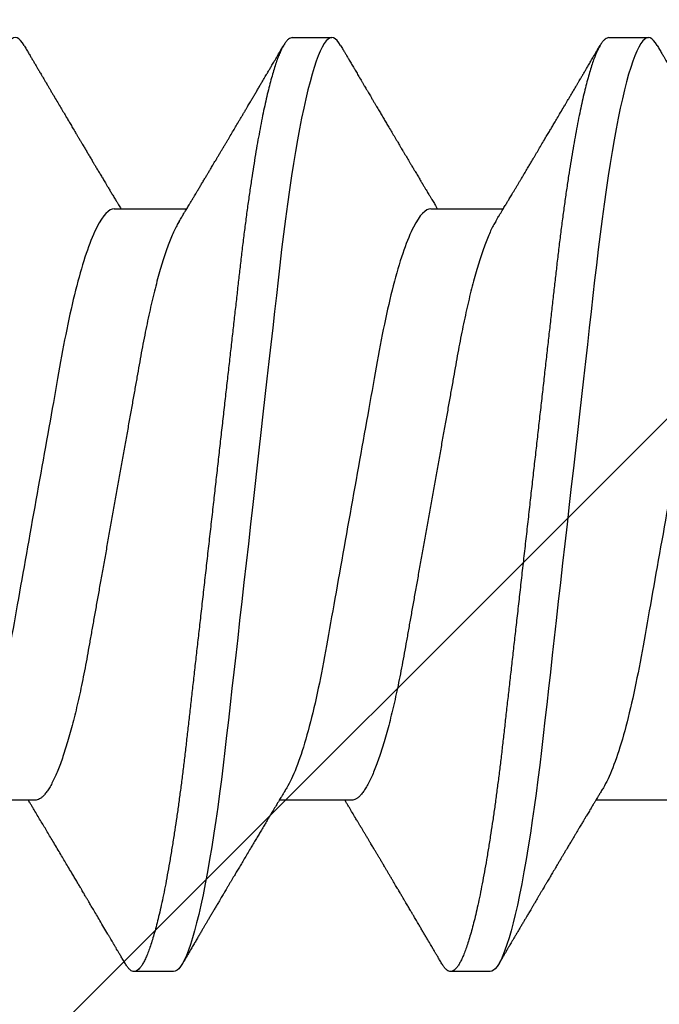
# Model space of a CAD drawing. Extents: x 2 to 27.5, y 2 to 35.
# Drawn here: x 12.5 to 12.7, y 11.2 to 11.5 of the extents above; entities that cross this region are included whole.
import ezdxf

# ---------------------------------------------------------------- set-up
doc = ezdxf.new("R2010")
doc.units = 0
doc.header["$MEASUREMENT"] = 0
doc.linetypes.add('SLD-SOLID', pattern=[0])
for name, color, linetype in [('A-BRICK', 7, 'CONTINUOUS'), ('A-NOTES', 40, 'CONTINUOUS'), ('A-SCREW', 251, 'CONTINUOUS')]:
    doc.layers.add(name, color=color, linetype=linetype)
doc.styles.get("Standard").update_dxf_attribs({"font": 'arial.ttf'})
doc.dimstyles.get("Standard").update_dxf_attribs({"dimtxt": 0.25, "dimasz": 0.1875, "dimexe": 0.1, "dimexo": 0.0625, "dimgap": 0.02, "dimtad": 0, "dimdec": 0, "dimlfac": 25.4, "dimzin": 0, "dimtxsty": 'STANDARD', "dimblk": 'ARCHTICK', "dimcen": 0.09, "dimazin": 3, "dimtfac": 1, "dimtdec": 4, "dimtofl": 0, "dimtmove": 0, "dimatfit": 3, "dimtolj": 1, "dimtzin": 0})

# ---------------------------------------------------------------- blocks, each defined once
blk = doc.blocks.new('A$C13184')
at = {"layer": 'A-BRICK', "ltscale": 2}
h = blk.add_hatch(dxfattribs=at)
h.set_pattern_fill('ANSI31', color=256, scale=2, style=0)
h.set_pattern_definition([(45, (-48.21638, 5.26542), (-0.1767767, 0.1767767), [])])
h.paths.add_polyline_path([(0, 0), (0, 1.81004), (-0.7874, 1.81004), (-0.7874, 0)])
h.paths.add_polyline_path([(-2.7126, 0), (-2.7126, 1.81004), (-3.5, 1.81004), (-3.5, 0)])
blk = doc.blocks.new('A$C29608')
at = {"layer": 'A-SCREW', "linetype": 'SLD-SOLID'}
for p, q in [((0.1471, 1.43244), (0.1471, 1.41152)), ((0.36759, 1.41529), (0.36759, 1.42672)), ((0.31808, 1.36384), (0.31808, 1.38476)), ((0.09759, 1.38099), (0.09759, 1.36956)), ((0.1471, 1.34098), (0.1471, 1.32006)), ((0.36759, 1.32383), (0.36759, 1.33526)), ((0.31808, 1.27238), (0.31808, 1.2933)), ((0.09759, 1.28953), (0.09759, 1.2781)), ((0.1471, 1.24951), (0.1471, 1.22859))]:
    blk.add_line(p, q, dxfattribs=at)
at = {"layer": 'A-SCREW', "linetype": 'SLD-SOLID', "flags": 128}
for points in [[(0.36534, 1.42924), (0.36612, 1.42875), (0.36677, 1.42822), (0.36723, 1.42771), (0.3675, 1.42721), (0.36759, 1.42672), (0.36749, 1.4262), (0.36717, 1.42566), (0.36663, 1.4251), (0.36587, 1.42453), (0.36488, 1.42394), (0.36367, 1.42334), (0.36231, 1.42277), (0.36075, 1.42219), (0.35898, 1.4216), (0.35702, 1.42101), (0.35485, 1.42041), (0.35249, 1.4198), (0.34994, 1.4192), (0.34721, 1.4186), (0.34429, 1.418), (0.34121, 1.4174), (0.33802, 1.41681), (0.33469, 1.41623), (0.33122, 1.41566), (0.32761, 1.41509), (0.32359, 1.41449), (0.31943, 1.4139), (0.31517, 1.41332), (0.3108, 1.41276), (0.30634, 1.41221), (0.30182, 1.41168), (0.29747, 1.41118), (0.29301, 1.41068), (0.28842, 1.41016), (0.28371, 1.40963), (0.27889, 1.40909), (0.27397, 1.40853), (0.26896, 1.40796), (0.26386, 1.40739), (0.2587, 1.40681), (0.25347, 1.40622), (0.24829, 1.40563), (0.24308, 1.40504), (0.23784, 1.40445), (0.23259, 1.40386), (0.22692, 1.40322), (0.22127, 1.40258), (0.21564, 1.40194), (0.21006, 1.40131), (0.20454, 1.40069), (0.19909, 1.40008), (0.19403, 1.3995), (0.18906, 1.39894), (0.18418, 1.39839), (0.17941, 1.39785), (0.17475, 1.39733), (0.17021, 1.39681), (0.1658, 1.39632), (0.1615, 1.39582), (0.15725, 1.39532), (0.15308, 1.39479), (0.14906, 1.39427), (0.14512, 1.39373), (0.14129, 1.39318), (0.13757, 1.39263), (0.13368, 1.39201), (0.12995, 1.39139), (0.12638, 1.39077), (0.12298, 1.39013), (0.11978, 1.3895), (0.11676, 1.38886), (0.11411, 1.38825), (0.11164, 1.38765), (0.10936, 1.38705), (0.10728, 1.38645), (0.1054, 1.38586), (0.10373, 1.38527), (0.10225, 1.3847), (0.10099, 1.38413), (0.09992, 1.38357), (0.09906, 1.38302), (0.09841, 1.38249), (0.09795, 1.38198), (0.09768, 1.38148), (0.09759, 1.38099), (0.09759, 1.38099)], [(0.36534, 1.33778), (0.36612, 1.33729), (0.36677, 1.33676), (0.36723, 1.33625), (0.3675, 1.33575), (0.36759, 1.33526), (0.36749, 1.33473), (0.36717, 1.33419), (0.36663, 1.33363), (0.36587, 1.33306), (0.36488, 1.33248), (0.36367, 1.33188), (0.36231, 1.33131), (0.36075, 1.33072), (0.35898, 1.33014), (0.35702, 1.32954), (0.35485, 1.32894), (0.35249, 1.32834), (0.34994, 1.32774), (0.34721, 1.32713), (0.34429, 1.32653), (0.34121, 1.32593), (0.33802, 1.32535), (0.33469, 1.32477), (0.33122, 1.32419), (0.32761, 1.32363), (0.32359, 1.32302), (0.31943, 1.32243), (0.31517, 1.32186), (0.3108, 1.32129), (0.30634, 1.32075), (0.30182, 1.32021), (0.29747, 1.31972), (0.29301, 1.31922), (0.28842, 1.3187), (0.28371, 1.31817), (0.27889, 1.31762), (0.27397, 1.31707), (0.26896, 1.3165), (0.26386, 1.31593), (0.2587, 1.31534), (0.25347, 1.31475), (0.24829, 1.31417), (0.24308, 1.31358), (0.23784, 1.31299), (0.23259, 1.31239), (0.22692, 1.31175), (0.22127, 1.31112), (0.21564, 1.31048), (0.21006, 1.30985), (0.20454, 1.30923), (0.19909, 1.30861), (0.19403, 1.30804), (0.18906, 1.30748), (0.18418, 1.30693), (0.17941, 1.30639), (0.17475, 1.30586), (0.17021, 1.30535), (0.1658, 1.30485), (0.1615, 1.30436), (0.15725, 1.30385), (0.15308, 1.30333), (0.14906, 1.30281), (0.14512, 1.30227), (0.14129, 1.30172), (0.13757, 1.30116), (0.13368, 1.30055), (0.12995, 1.29993), (0.12638, 1.2993), (0.12298, 1.29867), (0.11978, 1.29803), (0.11676, 1.29739), (0.11411, 1.29679), (0.11164, 1.29619), (0.10936, 1.29559), (0.10728, 1.29499), (0.1054, 1.2944), (0.10373, 1.29381), (0.10225, 1.29323), (0.10099, 1.29266), (0.09992, 1.2921), (0.09906, 1.29156), (0.09841, 1.29103), (0.09795, 1.29052), (0.09768, 1.29002), (0.09759, 1.28953), (0.09759, 1.28953)], [(0.36534, 1.24632), (0.36612, 1.24582), (0.36677, 1.2453), (0.36723, 1.24478), (0.3675, 1.24428), (0.36759, 1.2438), (0.36749, 1.24327), (0.36717, 1.24273), (0.36663, 1.24217), (0.36587, 1.2416), (0.36488, 1.24101), (0.36367, 1.24042), (0.36231, 1.23984), (0.36075, 1.23926), (0.35898, 1.23867), (0.35702, 1.23808), (0.35485, 1.23748), (0.35249, 1.23688), (0.34994, 1.23627), (0.34721, 1.23567), (0.34429, 1.23507), (0.34121, 1.23447), (0.33802, 1.23388), (0.33469, 1.2333), (0.33122, 1.23273), (0.32761, 1.23216), (0.32359, 1.23156), (0.31943, 1.23097), (0.31517, 1.23039), (0.3108, 1.22983), (0.30634, 1.22928), (0.30182, 1.22875), (0.29747, 1.22826), (0.29301, 1.22775), (0.28842, 1.22724), (0.28371, 1.2267), (0.27889, 1.22616), (0.27397, 1.2256), (0.26896, 1.22504), (0.26386, 1.22446), (0.2587, 1.22388), (0.25347, 1.22329), (0.24829, 1.2227), (0.24308, 1.22212), (0.23784, 1.22152), (0.23259, 1.22093), (0.22692, 1.22029), (0.22127, 1.21965), (0.21564, 1.21902), (0.21006, 1.21839), (0.20454, 1.21776), (0.19909, 1.21715), (0.19403, 1.21658), (0.18906, 1.21602), (0.18418, 1.21546), (0.17941, 1.21493), (0.17475, 1.2144), (0.17021, 1.21389), (0.1658, 1.21339), (0.1615, 1.2129), (0.15725, 1.21239), (0.15308, 1.21187), (0.14906, 1.21134), (0.14512, 1.21081), (0.14129, 1.21026), (0.13757, 1.2097), (0.13368, 1.20909), (0.12995, 1.20847), (0.12638, 1.20784), (0.12298, 1.20721), (0.11978, 1.20657), (0.11676, 1.20593), (0.11411, 1.20533), (0.11164, 1.20472), (0.10936, 1.20412), (0.10728, 1.20352), (0.1054, 1.20293), (0.10373, 1.20235), (0.10225, 1.20177), (0.10099, 1.2012), (0.09992, 1.20064), (0.09906, 1.20009), (0.09841, 1.19957), (0.09795, 1.19905), (0.09768, 1.19855), (0.09759, 1.19807), (0.09759, 1.19807)]]:
    blk.add_lwpolyline(points, dxfattribs=at)
at = {"layer": 'A-SCREW', "linetype": 'SLD-SOLID'}
for points, knots in [([(0.31808, 1.45531), (0.31808, 1.45381), (0.31639, 1.45209), (0.30929, 1.44848), (0.30388, 1.44658), (0.2904, 1.44298), (0.28244, 1.44133), (0.26541, 1.43829), (0.25567, 1.43656), (0.23528, 1.43292), (0.22466, 1.43103), (0.20962, 1.42834), (0.20475, 1.42748), (0.19551, 1.42583), (0.1912, 1.42508), (0.17879, 1.42277), (0.17107, 1.42102), (0.15849, 1.41736), (0.15366, 1.41547), (0.15071, 1.4137)], [0, 0, 0, 0, 0.125, 0.125, 0.25, 0.25, 0.375, 0.375, 0.5, 0.5, 0.625, 0.625, 0.6875, 0.6875, 0.75, 0.75, 0.875, 0.875, 1, 1, 1, 1]), ([(0.36535, 1.42924), (0.36495, 1.42948), (0.36418, 1.42993), (0.3631, 1.43057), (0.36216, 1.43112), (0.36138, 1.43158), (0.36074, 1.43195), (0.36025, 1.43224), (0.35991, 1.43244), (0.35967, 1.43258), (0.35947, 1.4327), (0.35923, 1.43284), (0.35893, 1.43302), (0.35847, 1.43329), (0.35783, 1.43366), (0.35706, 1.43412), (0.3561, 1.43468), (0.35505, 1.4353), (0.35395, 1.43595), (0.3529, 1.43657), (0.35187, 1.43718), (0.35078, 1.43782), (0.34965, 1.43849), (0.3485, 1.43916), (0.34734, 1.43985), (0.34621, 1.44051), (0.34506, 1.44119), (0.34392, 1.44187), (0.34297, 1.44243), (0.34223, 1.44287), (0.34171, 1.44317), (0.34122, 1.44347), (0.34069, 1.44378), (0.34011, 1.44412), (0.33927, 1.44462), (0.33813, 1.44529), (0.337, 1.44596), (0.33609, 1.4465), (0.33553, 1.44684), (0.33505, 1.44712), (0.33462, 1.44738), (0.33412, 1.44768), (0.33346, 1.44807), (0.3327, 1.44852), (0.33192, 1.44898), (0.33116, 1.44943), (0.33046, 1.44985), (0.32978, 1.45026), (0.3291, 1.45066), (0.32837, 1.4511), (0.32753, 1.4516), (0.32662, 1.45214), (0.32559, 1.45276), (0.32451, 1.4534), (0.32342, 1.45405), (0.32251, 1.4546), (0.3217, 1.45508), (0.32097, 1.45552), (0.3202, 1.45598), (0.31939, 1.45647), (0.31869, 1.45689), (0.31824, 1.45716), (0.31808, 1.45725)], [0, 0, 0, 0, 0.025881, 0.048665, 0.068355, 0.084951, 0.098455, 0.108869, 0.115905, 0.120148, 0.123757, 0.128759, 0.135155, 0.142944, 0.158, 0.175472, 0.192056, 0.218841, 0.241998, 0.261622, 0.28539, 0.307399, 0.330655, 0.357112, 0.379979, 0.404273, 0.428796, 0.452982, 0.476385, 0.489273, 0.499765, 0.509432, 0.520483, 0.532935, 0.546788, 0.573608, 0.605016, 0.618606, 0.631163, 0.641155, 0.648585, 0.658914, 0.672893, 0.690367, 0.707412, 0.722316, 0.738219, 0.752087, 0.765891, 0.780838, 0.798815, 0.819134, 0.839066, 0.86412, 0.887559, 0.90865, 0.922202, 0.93864, 0.955402, 0.971074, 0.990275, 1, 1, 1, 1]), ([(0.36759, 1.41529), (0.36757, 1.41512), (0.36753, 1.41477), (0.3672, 1.41422), (0.36666, 1.41367), (0.3659, 1.41309), (0.36492, 1.41251), (0.36372, 1.41192), (0.36234, 1.41134), (0.36078, 1.41076), (0.35901, 1.41017), (0.35705, 1.40957), (0.35488, 1.40897), (0.35252, 1.40837), (0.34997, 1.40777), (0.34724, 1.40716), (0.34432, 1.40656), (0.34126, 1.40597), (0.33805, 1.40538), (0.33472, 1.4048), (0.33125, 1.40422), (0.32755, 1.40364), (0.32362, 1.40305), (0.31947, 1.40246), (0.3152, 1.40189), (0.31083, 1.40132), (0.30638, 1.40078), (0.30193, 1.40025), (0.29748, 1.39975), (0.29301, 1.39925), (0.28842, 1.39873), (0.28371, 1.3982), (0.27889, 1.39765), (0.27397, 1.3971), (0.26896, 1.39653), (0.26386, 1.39596), (0.2587, 1.39537), (0.2535, 1.39479), (0.24829, 1.3942), (0.24308, 1.39361), (0.23784, 1.39302), (0.23245, 1.39241), (0.22692, 1.39179), (0.22127, 1.39115), (0.21564, 1.39051), (0.21006, 1.38988), (0.20454, 1.38926), (0.19919, 1.38865), (0.19403, 1.38807), (0.18906, 1.38751), (0.18418, 1.38696), (0.17941, 1.38642), (0.17475, 1.38589), (0.17021, 1.38538), (0.16579, 1.38488), (0.16147, 1.38439), (0.15722, 1.38388), (0.15307, 1.38336), (0.14903, 1.38284), (0.14509, 1.3823), (0.14126, 1.38175), (0.13744, 1.38118), (0.13365, 1.38058), (0.12991, 1.37996), (0.12634, 1.37933), (0.12295, 1.3787), (0.11974, 1.37806), (0.11678, 1.37744), (0.11408, 1.37682), (0.11161, 1.37622), (0.10933, 1.37562), (0.10725, 1.37502), (0.10537, 1.37443), (0.1037, 1.37384), (0.10222, 1.37326), (0.10096, 1.37269), (0.09989, 1.37213), (0.09904, 1.37159), (0.09838, 1.37106), (0.09792, 1.37055), (0.09765, 1.37005), (0.09756, 1.36955), (0.09766, 1.36903), (0.09798, 1.36849), (0.09852, 1.36793), (0.09914, 1.36745), (0.09967, 1.36715), (0.09985, 1.36704)], [0, 0, 0, 0, 0.011844, 0.023806, 0.035879, 0.048055, 0.060324, 0.072677, 0.084392, 0.096165, 0.107986, 0.119846, 0.131736, 0.143647, 0.15557, 0.167493, 0.179409, 0.191308, 0.202967, 0.214592, 0.226173, 0.237702, 0.250084, 0.262386, 0.274598, 0.286711, 0.298716, 0.310606, 0.321743, 0.332971, 0.344301, 0.355726, 0.367239, 0.378833, 0.390498, 0.402228, 0.414013, 0.425844, 0.4375, 0.449183, 0.460884, 0.472595, 0.48524, 0.497874, 0.510485, 0.523063, 0.535595, 0.548071, 0.559774, 0.571409, 0.582969, 0.594444, 0.605829, 0.617115, 0.628297, 0.639446, 0.650698, 0.662051, 0.673293, 0.684618, 0.696018, 0.707487, 0.71994, 0.732452, 0.745013, 0.757613, 0.77024, 0.782882, 0.794807, 0.806725, 0.818628, 0.830507, 0.842351, 0.854152, 0.865901, 0.877588, 0.889207, 0.900747, 0.911998, 0.92316, 0.934226, 0.945189, 0.957033, 0.968995, 0.981068, 0.993244, 1, 1, 1, 1]), ([(0.15071, 1.4137), (0.15035, 1.41348), (0.14967, 1.41307), (0.14874, 1.41251), (0.14798, 1.41205), (0.14738, 1.41169), (0.14696, 1.41144), (0.14661, 1.41122), (0.14625, 1.41101), (0.14581, 1.41075), (0.14533, 1.41046), (0.14482, 1.41015), (0.14427, 1.40983), (0.14368, 1.40947), (0.14309, 1.40912), (0.14259, 1.40882), (0.14221, 1.40859), (0.14174, 1.40831), (0.14107, 1.40791), (0.1401, 1.40733), (0.13913, 1.40675), (0.1382, 1.40619), (0.13742, 1.40573), (0.13671, 1.40531), (0.13596, 1.40486), (0.1351, 1.40435), (0.13404, 1.40372), (0.13305, 1.40313), (0.13213, 1.40258), (0.13134, 1.40211), (0.13058, 1.40166), (0.12993, 1.40127), (0.12944, 1.40098), (0.12904, 1.40074), (0.12862, 1.40049), (0.12811, 1.40019), (0.12751, 1.39984), (0.12682, 1.39943), (0.12615, 1.39903), (0.12552, 1.39866), (0.12492, 1.3983), (0.12431, 1.39794), (0.12374, 1.39761), (0.12326, 1.39732), (0.12288, 1.3971), (0.12256, 1.3969), (0.12218, 1.39668), (0.12167, 1.39638), (0.12102, 1.39599), (0.1203, 1.39557), (0.11954, 1.39512), (0.11875, 1.39465), (0.11791, 1.39416), (0.11704, 1.39364), (0.11623, 1.39316), (0.11549, 1.39273), (0.11487, 1.39236), (0.11435, 1.39206), (0.11386, 1.39177), (0.11332, 1.39145), (0.11264, 1.39105), (0.11184, 1.39057), (0.11097, 1.39006), (0.11008, 1.38954), (0.1092, 1.38902), (0.10833, 1.38851), (0.10748, 1.38801), (0.10667, 1.38753), (0.10594, 1.3871), (0.10532, 1.38674), (0.10489, 1.38649), (0.10457, 1.3863), (0.10427, 1.38612), (0.10386, 1.38588), (0.10331, 1.38556), (0.10263, 1.38516), (0.10181, 1.38468), (0.10086, 1.38412), (0.10019, 1.38372), (0.09983, 1.38351)], [0, 0, 0, 0, 0.021689, 0.040058, 0.0551, 0.066812, 0.075189, 0.080326, 0.087632, 0.096252, 0.106434, 0.115786, 0.126525, 0.138654, 0.151149, 0.161112, 0.168366, 0.17372, 0.188721, 0.207795, 0.230869, 0.246325, 0.262773, 0.27683, 0.28806, 0.307129, 0.327547, 0.350609, 0.36559, 0.381602, 0.397536, 0.41027, 0.419771, 0.426384, 0.434302, 0.444283, 0.456326, 0.469924, 0.484652, 0.495774, 0.507465, 0.519723, 0.531568, 0.541099, 0.548269, 0.553659, 0.560204, 0.570647, 0.583558, 0.598533, 0.61339, 0.627807, 0.645555, 0.662584, 0.67889, 0.693531, 0.705807, 0.715715, 0.72401, 0.734528, 0.74786, 0.764009, 0.781635, 0.799062, 0.816286, 0.833305, 0.85012, 0.866576, 0.881028, 0.893028, 0.902577, 0.906495, 0.911997, 0.920115, 0.930852, 0.944208, 0.960184, 0.978781, 1, 1, 1, 1]), ([(0.31447, 1.38259), (0.31472, 1.38274), (0.31519, 1.38302), (0.31582, 1.3834), (0.31631, 1.3837), (0.31671, 1.38394), (0.31706, 1.38415), (0.31745, 1.38438), (0.31791, 1.38466), (0.31846, 1.38499), (0.31917, 1.38542), (0.31993, 1.38587), (0.32067, 1.38632), (0.3213, 1.38669), (0.32187, 1.38704), (0.32249, 1.38741), (0.32317, 1.38781), (0.32392, 1.38826), (0.32469, 1.38872), (0.32545, 1.38918), (0.32618, 1.38961), (0.32684, 1.39001), (0.32739, 1.39034), (0.32787, 1.39062), (0.32838, 1.39092), (0.32906, 1.39133), (0.32993, 1.39185), (0.33089, 1.39242), (0.33184, 1.39299), (0.33272, 1.39351), (0.33376, 1.39413), (0.335, 1.39487), (0.33649, 1.39575), (0.33792, 1.3966), (0.33926, 1.39739), (0.34044, 1.39809), (0.34155, 1.39875), (0.3427, 1.39942), (0.34402, 1.4002), (0.34555, 1.40111), (0.34687, 1.40189), (0.34782, 1.40245), (0.34831, 1.40274), (0.3487, 1.40297), (0.34916, 1.40324), (0.34977, 1.40361), (0.35057, 1.40407), (0.35146, 1.4046), (0.3523, 1.40509), (0.35306, 1.40554), (0.35372, 1.40593), (0.35441, 1.40634), (0.35506, 1.40672), (0.3556, 1.40704), (0.35599, 1.40727), (0.35627, 1.40743), (0.35649, 1.40756), (0.35671, 1.40769), (0.35698, 1.40785), (0.35739, 1.40809), (0.35797, 1.40843), (0.35874, 1.40888), (0.35971, 1.40945), (0.36086, 1.41013), (0.36219, 1.41092), (0.36371, 1.41181), (0.36479, 1.41244), (0.36535, 1.41277)], [0, 0, 0, 0, 0.015308, 0.027674, 0.037113, 0.044636, 0.050949, 0.05823, 0.067401, 0.078463, 0.090618, 0.109163, 0.123317, 0.134579, 0.146131, 0.157294, 0.171175, 0.186376, 0.201496, 0.216534, 0.231225, 0.24471, 0.255576, 0.263816, 0.272576, 0.285739, 0.303893, 0.323973, 0.342665, 0.35997, 0.375885, 0.403904, 0.43326, 0.463406, 0.48849, 0.512027, 0.532597, 0.554276, 0.579449, 0.610491, 0.644591, 0.657263, 0.666735, 0.673373, 0.680597, 0.693565, 0.709479, 0.727201, 0.746188, 0.75877, 0.771852, 0.785435, 0.799023, 0.810372, 0.816907, 0.822174, 0.826822, 0.829933, 0.834948, 0.842863, 0.853679, 0.869099, 0.888103, 0.910692, 0.936869, 0.966638, 1, 1, 1, 1]), ([(0.31447, 1.38259), (0.31406, 1.38235), (0.31323, 1.38187), (0.31174, 1.38114), (0.31004, 1.38039), (0.30812, 1.37962), (0.306, 1.37885), (0.30369, 1.37808), (0.3012, 1.37732), (0.29855, 1.37656), (0.29575, 1.37581), (0.2928, 1.37507), (0.28973, 1.37435), (0.28655, 1.37365), (0.28326, 1.37297), (0.2799, 1.3723), (0.27647, 1.37166), (0.27298, 1.37105), (0.26941, 1.37041), (0.26571, 1.36975), (0.26188, 1.36907), (0.25793, 1.36836), (0.25385, 1.36763), (0.24969, 1.36689), (0.24547, 1.36614), (0.24121, 1.36538), (0.23691, 1.36461), (0.23259, 1.36384), (0.22828, 1.36307), (0.22399, 1.36231), (0.21973, 1.36155), (0.21552, 1.3608), (0.2114, 1.36006), (0.20738, 1.35935), (0.20347, 1.35865), (0.19966, 1.35797), (0.19594, 1.35731), (0.19231, 1.35666), (0.18876, 1.35603), (0.18531, 1.35539), (0.18194, 1.35472), (0.17865, 1.35404), (0.17546, 1.35333), (0.17238, 1.35261), (0.16944, 1.35188), (0.16664, 1.35113), (0.16399, 1.35037), (0.16151, 1.34961), (0.15922, 1.34885), (0.15712, 1.34809), (0.15523, 1.34733), (0.15352, 1.34659), (0.152, 1.34584), (0.15068, 1.3451), (0.14956, 1.34437), (0.14865, 1.34365), (0.14795, 1.34295), (0.14746, 1.34227), (0.14715, 1.34161), (0.14711, 1.34119), (0.1471, 1.34098)], [0, 0, 0, 0, 0.016677, 0.033957, 0.051297, 0.069032, 0.086783, 0.104527, 0.122239, 0.139897, 0.157476, 0.174955, 0.192274, 0.209449, 0.226463, 0.243296, 0.259932, 0.27616, 0.292567, 0.30916, 0.325921, 0.343179, 0.360575, 0.378086, 0.395692, 0.413369, 0.431093, 0.448842, 0.466552, 0.484238, 0.501876, 0.519444, 0.536919, 0.553969, 0.570888, 0.587658, 0.604259, 0.621009, 0.637571, 0.654241, 0.67111, 0.68816, 0.705372, 0.722729, 0.740169, 0.75771, 0.775329, 0.793002, 0.810707, 0.828104, 0.845485, 0.862828, 0.880111, 0.897662, 0.915106, 0.932421, 0.949586, 0.966583, 0.983393, 1, 1, 1, 1]), ([(0.09983, 1.36704), (0.10019, 1.36683), (0.10088, 1.36642), (0.10184, 1.36586), (0.10267, 1.36537), (0.10335, 1.36497), (0.1039, 1.36465), (0.10431, 1.36441), (0.1046, 1.36423), (0.10495, 1.36403), (0.10545, 1.36374), (0.10617, 1.36331), (0.10702, 1.36281), (0.10796, 1.36226), (0.10894, 1.36168), (0.10994, 1.36109), (0.11095, 1.3605), (0.11186, 1.35996), (0.11261, 1.35952), (0.11318, 1.35919), (0.11364, 1.35892), (0.11403, 1.35868), (0.11443, 1.35845), (0.11492, 1.35816), (0.11549, 1.35782), (0.11606, 1.35748), (0.11662, 1.35715), (0.11719, 1.35682), (0.11783, 1.35644), (0.11857, 1.356), (0.11941, 1.35551), (0.12021, 1.35503), (0.12087, 1.35465), (0.12139, 1.35434), (0.1219, 1.35404), (0.12254, 1.35366), (0.12329, 1.35322), (0.1241, 1.35274), (0.12493, 1.35224), (0.12574, 1.35177), (0.12651, 1.35131), (0.12723, 1.35088), (0.12789, 1.35049), (0.12845, 1.35016), (0.1289, 1.34989), (0.12933, 1.34964), (0.12983, 1.34934), (0.13047, 1.34896), (0.1312, 1.34852), (0.13198, 1.34806), (0.13278, 1.34759), (0.13354, 1.34714), (0.1342, 1.34674), (0.13474, 1.34642), (0.13517, 1.34616), (0.13556, 1.34593), (0.13597, 1.34569), (0.13651, 1.34537), (0.13716, 1.34498), (0.1379, 1.34454), (0.13863, 1.3441), (0.13928, 1.34371), (0.13981, 1.34339), (0.14022, 1.34315), (0.1406, 1.34293), (0.14101, 1.34268), (0.1415, 1.34238), (0.14235, 1.34188), (0.14351, 1.34118), (0.14479, 1.34042), (0.14585, 1.33978), (0.14655, 1.33936), (0.14696, 1.33911), (0.1471, 1.33903)], [0, 0, 0, 0, 0.023228, 0.043533, 0.060918, 0.075384, 0.086931, 0.09556, 0.101273, 0.105613, 0.117546, 0.132814, 0.15141, 0.171677, 0.19234, 0.213396, 0.234847, 0.256666, 0.270751, 0.282661, 0.292395, 0.299955, 0.307472, 0.3179, 0.330992, 0.343407, 0.354371, 0.366469, 0.379289, 0.394999, 0.413597, 0.432315, 0.445943, 0.455054, 0.465253, 0.478692, 0.495262, 0.512775, 0.530367, 0.548036, 0.563802, 0.579611, 0.593908, 0.605705, 0.615003, 0.622658, 0.632682, 0.646996, 0.662898, 0.679344, 0.696334, 0.713851, 0.72732, 0.738627, 0.747774, 0.754895, 0.763172, 0.773957, 0.78926, 0.804858, 0.82048, 0.835736, 0.846351, 0.854444, 0.861549, 0.87031, 0.880771, 0.892931, 0.923859, 0.954999, 0.974041, 0.991437, 1, 1, 1, 1]), ([(0.31808, 1.36384), (0.31808, 1.36235), (0.31639, 1.36063), (0.30929, 1.35701), (0.30388, 1.35512), (0.2904, 1.35152), (0.28244, 1.34987), (0.26541, 1.34683), (0.25567, 1.34509), (0.23528, 1.34146), (0.22466, 1.33956), (0.20962, 1.33688), (0.20475, 1.33601), (0.19551, 1.33437), (0.1912, 1.33362), (0.17879, 1.33131), (0.17107, 1.32955), (0.15849, 1.3259), (0.15366, 1.32401), (0.15071, 1.32223)], [0, 0, 0, 0, 0.125, 0.125, 0.25, 0.25, 0.375, 0.375, 0.5, 0.5, 0.625, 0.625, 0.6875, 0.6875, 0.75, 0.75, 0.875, 0.875, 1, 1, 1, 1]), ([(0.36535, 1.33778), (0.36497, 1.33801), (0.36427, 1.33842), (0.36332, 1.33898), (0.36257, 1.33941), (0.36199, 1.33975), (0.36152, 1.34003), (0.36084, 1.34043), (0.35991, 1.34098), (0.35875, 1.34166), (0.35755, 1.34237), (0.35629, 1.34311), (0.35516, 1.34377), (0.35423, 1.34432), (0.35357, 1.34471), (0.353, 1.34504), (0.35254, 1.34531), (0.35217, 1.34553), (0.35179, 1.34576), (0.35131, 1.34604), (0.35068, 1.34641), (0.34994, 1.34685), (0.34915, 1.34731), (0.3484, 1.34775), (0.34751, 1.34828), (0.34646, 1.3489), (0.34524, 1.34962), (0.34407, 1.35032), (0.34287, 1.35102), (0.3416, 1.35177), (0.34048, 1.35244), (0.33952, 1.35301), (0.3388, 1.35344), (0.33807, 1.35387), (0.33739, 1.35427), (0.3368, 1.35462), (0.33634, 1.3549), (0.33591, 1.35515), (0.33544, 1.35543), (0.33485, 1.35578), (0.33418, 1.35617), (0.33349, 1.35659), (0.33282, 1.35698), (0.33213, 1.35739), (0.33145, 1.3578), (0.33078, 1.3582), (0.33021, 1.35854), (0.32972, 1.35883), (0.32929, 1.35909), (0.32882, 1.35936), (0.32827, 1.35969), (0.32765, 1.36006), (0.32701, 1.36044), (0.32627, 1.36088), (0.32545, 1.36137), (0.3246, 1.36188), (0.32389, 1.36231), (0.32332, 1.36265), (0.32279, 1.36296), (0.3222, 1.36332), (0.3215, 1.36374), (0.32082, 1.36415), (0.32018, 1.36453), (0.31962, 1.36487), (0.31912, 1.36517), (0.31871, 1.36541), (0.31838, 1.36561), (0.31818, 1.36573), (0.31808, 1.36579)], [0, 0, 0, 0, 0.024353, 0.044422, 0.060208, 0.071714, 0.080904, 0.090437, 0.114318, 0.140263, 0.16378, 0.190365, 0.220015, 0.235054, 0.249566, 0.261647, 0.271275, 0.27845, 0.285471, 0.295384, 0.308725, 0.325429, 0.342516, 0.358355, 0.372949, 0.399419, 0.424555, 0.450339, 0.474041, 0.500368, 0.530737, 0.545533, 0.560911, 0.576871, 0.591803, 0.604126, 0.613841, 0.621531, 0.631021, 0.643796, 0.658873, 0.673578, 0.687761, 0.70142, 0.717122, 0.731525, 0.743706, 0.753654, 0.762131, 0.771333, 0.78345, 0.797247, 0.810736, 0.823892, 0.844133, 0.86291, 0.878062, 0.889419, 0.898939, 0.911904, 0.927343, 0.942942, 0.955463, 0.967942, 0.978755, 0.987263, 0.994111, 1, 1, 1, 1]), ([(0.36759, 1.32383), (0.36757, 1.32365), (0.36753, 1.3233), (0.3672, 1.32276), (0.36666, 1.3222), (0.3659, 1.32163), (0.36492, 1.32104), (0.36372, 1.32046), (0.36234, 1.31987), (0.36078, 1.31929), (0.35901, 1.3187), (0.35705, 1.31811), (0.35488, 1.31751), (0.35252, 1.31691), (0.34997, 1.3163), (0.34724, 1.3157), (0.34432, 1.3151), (0.34126, 1.3145), (0.33805, 1.31391), (0.33472, 1.31333), (0.33125, 1.31276), (0.32755, 1.31218), (0.32362, 1.31159), (0.31947, 1.311), (0.3152, 1.31042), (0.31083, 1.30986), (0.30638, 1.30931), (0.30193, 1.30879), (0.29748, 1.30829), (0.29301, 1.30778), (0.28842, 1.30727), (0.28371, 1.30673), (0.27889, 1.30619), (0.27397, 1.30563), (0.26896, 1.30507), (0.26386, 1.30449), (0.2587, 1.30391), (0.2535, 1.30332), (0.24829, 1.30273), (0.24308, 1.30215), (0.23784, 1.30155), (0.23245, 1.30095), (0.22692, 1.30032), (0.22127, 1.29968), (0.21564, 1.29905), (0.21006, 1.29842), (0.20454, 1.29779), (0.19919, 1.29719), (0.19403, 1.29661), (0.18906, 1.29605), (0.18418, 1.2955), (0.17941, 1.29496), (0.17475, 1.29443), (0.17021, 1.29392), (0.16579, 1.29342), (0.16147, 1.29293), (0.15722, 1.29242), (0.15307, 1.2919), (0.14903, 1.29137), (0.14509, 1.29084), (0.14126, 1.29029), (0.13744, 1.28972), (0.13365, 1.28912), (0.12991, 1.2885), (0.12634, 1.28787), (0.12295, 1.28724), (0.11974, 1.2866), (0.11678, 1.28597), (0.11408, 1.28536), (0.11161, 1.28475), (0.10933, 1.28415), (0.10725, 1.28356), (0.10537, 1.28296), (0.1037, 1.28238), (0.10222, 1.2818), (0.10096, 1.28123), (0.09989, 1.28067), (0.09904, 1.28013), (0.09838, 1.2796), (0.09792, 1.27908), (0.09765, 1.27858), (0.09756, 1.27808), (0.09766, 1.27757), (0.09798, 1.27703), (0.09852, 1.27647), (0.09914, 1.27598), (0.09967, 1.27568), (0.09985, 1.27558)], [0, 0, 0, 0, 0.011844, 0.023806, 0.035879, 0.048055, 0.060324, 0.072677, 0.084392, 0.096165, 0.107986, 0.119846, 0.131736, 0.143648, 0.15557, 0.167494, 0.179409, 0.191308, 0.202967, 0.214592, 0.226173, 0.237702, 0.250084, 0.262386, 0.274598, 0.286711, 0.298716, 0.310606, 0.321743, 0.332971, 0.344301, 0.355726, 0.36724, 0.378833, 0.390499, 0.402228, 0.414013, 0.425844, 0.4375, 0.449183, 0.460885, 0.472595, 0.485241, 0.497875, 0.510486, 0.523063, 0.535595, 0.548071, 0.559774, 0.57141, 0.582969, 0.594445, 0.60583, 0.617116, 0.628298, 0.639446, 0.650699, 0.662052, 0.673293, 0.684618, 0.696019, 0.707488, 0.71994, 0.732452, 0.745014, 0.757614, 0.77024, 0.782883, 0.794807, 0.806726, 0.818629, 0.830508, 0.842352, 0.854153, 0.865902, 0.877589, 0.889207, 0.900748, 0.911999, 0.923161, 0.934227, 0.94519, 0.957034, 0.968996, 0.981069, 0.993245, 1, 1, 1, 1]), ([(0.15071, 1.32223), (0.15035, 1.32201), (0.14968, 1.32161), (0.14874, 1.32104), (0.14796, 1.32057), (0.14734, 1.3202), (0.14687, 1.31992), (0.14649, 1.31969), (0.14608, 1.31945), (0.14554, 1.31912), (0.14489, 1.31873), (0.1442, 1.31832), (0.14357, 1.31794), (0.14301, 1.31761), (0.14238, 1.31723), (0.14164, 1.31679), (0.14076, 1.31626), (0.13971, 1.31563), (0.13855, 1.31494), (0.1373, 1.3142), (0.13608, 1.31347), (0.1348, 1.31271), (0.13345, 1.3119), (0.13201, 1.31104), (0.13054, 1.31017), (0.12912, 1.30933), (0.12782, 1.30856), (0.12657, 1.30782), (0.12552, 1.3072), (0.12464, 1.30667), (0.12393, 1.30625), (0.12319, 1.30581), (0.12243, 1.30536), (0.12169, 1.30493), (0.12105, 1.30455), (0.12052, 1.30423), (0.12004, 1.30395), (0.11953, 1.30365), (0.11892, 1.30329), (0.11815, 1.30284), (0.11725, 1.30231), (0.11626, 1.30172), (0.11527, 1.30113), (0.11429, 1.30055), (0.11334, 1.29999), (0.11246, 1.29948), (0.11167, 1.29901), (0.11094, 1.29858), (0.11019, 1.29814), (0.10938, 1.29766), (0.10846, 1.29712), (0.10745, 1.29653), (0.10639, 1.2959), (0.10527, 1.29525), (0.10409, 1.29455), (0.10279, 1.29379), (0.10136, 1.29295), (0.10035, 1.29236), (0.09983, 1.29205)], [0, 0, 0, 0, 0.02154, 0.040005, 0.05539, 0.067692, 0.076906, 0.083032, 0.09025, 0.100955, 0.115003, 0.128841, 0.141262, 0.152265, 0.161952, 0.178901, 0.195557, 0.214451, 0.240784, 0.263881, 0.28809, 0.31308, 0.339101, 0.367809, 0.398177, 0.426015, 0.451237, 0.474947, 0.499572, 0.512954, 0.526908, 0.541464, 0.556624, 0.571949, 0.584894, 0.594542, 0.602898, 0.612965, 0.624888, 0.63867, 0.658223, 0.677796, 0.697221, 0.716499, 0.735621, 0.753177, 0.768094, 0.78218, 0.796024, 0.812024, 0.830163, 0.849983, 0.871289, 0.892737, 0.915594, 0.940929, 0.969064, 1, 1, 1, 1]), ([(0.31447, 1.29112), (0.31487, 1.29137), (0.31562, 1.29182), (0.31663, 1.29243), (0.31745, 1.29292), (0.31812, 1.29332), (0.3187, 1.29367), (0.3193, 1.29403), (0.31992, 1.2944), (0.32053, 1.29477), (0.32104, 1.29507), (0.32147, 1.29533), (0.32193, 1.29561), (0.3225, 1.29595), (0.32326, 1.2964), (0.32412, 1.29692), (0.3251, 1.2975), (0.32607, 1.29808), (0.32703, 1.29866), (0.3279, 1.29918), (0.32874, 1.29968), (0.32948, 1.30012), (0.33016, 1.30052), (0.33078, 1.30089), (0.33144, 1.30128), (0.33205, 1.30165), (0.33254, 1.30194), (0.33291, 1.30215), (0.33325, 1.30236), (0.33366, 1.3026), (0.33419, 1.30292), (0.33487, 1.30332), (0.33566, 1.30379), (0.33648, 1.30428), (0.33729, 1.30476), (0.33808, 1.30523), (0.3391, 1.30583), (0.34033, 1.30656), (0.34178, 1.30742), (0.34301, 1.30814), (0.34405, 1.30876), (0.34489, 1.30926), (0.3457, 1.30974), (0.34638, 1.31014), (0.34689, 1.31044), (0.34728, 1.31067), (0.34768, 1.3109), (0.34817, 1.3112), (0.34889, 1.31162), (0.34977, 1.31214), (0.35075, 1.31272), (0.35173, 1.3133), (0.35271, 1.31387), (0.35368, 1.31444), (0.35462, 1.31499), (0.3555, 1.31551), (0.35628, 1.31598), (0.35689, 1.31634), (0.35742, 1.31665), (0.358, 1.31699), (0.35876, 1.31744), (0.35971, 1.31799), (0.36085, 1.31867), (0.36219, 1.31945), (0.36371, 1.32034), (0.36478, 1.32097), (0.36535, 1.32131)], [0, 0, 0, 0, 0.024082, 0.044063, 0.059936, 0.072393, 0.083782, 0.094293, 0.108192, 0.120173, 0.130227, 0.138353, 0.145911, 0.157093, 0.172337, 0.19075, 0.208044, 0.229836, 0.2482, 0.264831, 0.281151, 0.297761, 0.308662, 0.320945, 0.334612, 0.347594, 0.357075, 0.363092, 0.369329, 0.377331, 0.387101, 0.401036, 0.417287, 0.43368, 0.449602, 0.465055, 0.480038, 0.509605, 0.537513, 0.56545, 0.582026, 0.598688, 0.615328, 0.629618, 0.638671, 0.645608, 0.65232, 0.662025, 0.674779, 0.69465, 0.713961, 0.732416, 0.752346, 0.771334, 0.789672, 0.807367, 0.823261, 0.835748, 0.843333, 0.85458, 0.869535, 0.8882, 0.910576, 0.936666, 0.966473, 1, 1, 1, 1]), ([(0.31446, 1.29112), (0.31406, 1.29089), (0.31323, 1.29041), (0.31174, 1.28968), (0.31004, 1.28892), (0.30812, 1.28816), (0.306, 1.28739), (0.30369, 1.28662), (0.3012, 1.28586), (0.29855, 1.2851), (0.29575, 1.28435), (0.2928, 1.28361), (0.28973, 1.28289), (0.28655, 1.28219), (0.28326, 1.2815), (0.2799, 1.28084), (0.27647, 1.2802), (0.27298, 1.27958), (0.26941, 1.27894), (0.26571, 1.27829), (0.26188, 1.2776), (0.25793, 1.2769), (0.25385, 1.27617), (0.24969, 1.27543), (0.24547, 1.27468), (0.24121, 1.27392), (0.23691, 1.27315), (0.23259, 1.27238), (0.22828, 1.27161), (0.22399, 1.27085), (0.21973, 1.27009), (0.21552, 1.26934), (0.2114, 1.2686), (0.20738, 1.26788), (0.20347, 1.26719), (0.19966, 1.26651), (0.19594, 1.26584), (0.19231, 1.2652), (0.18876, 1.26457), (0.18531, 1.26393), (0.18194, 1.26326), (0.17865, 1.26258), (0.17546, 1.26187), (0.17238, 1.26115), (0.16944, 1.26041), (0.16664, 1.25967), (0.16399, 1.25891), (0.16151, 1.25814), (0.15922, 1.25738), (0.15712, 1.25662), (0.15523, 1.25587), (0.15352, 1.25512), (0.152, 1.25438), (0.15068, 1.25364), (0.14956, 1.2529), (0.14865, 1.25219), (0.14795, 1.25149), (0.14746, 1.25081), (0.14715, 1.25015), (0.14711, 1.24972), (0.1471, 1.24951)], [0, 0, 0, 0, 0.01666, 0.033939, 0.05128, 0.069015, 0.086766, 0.104511, 0.122224, 0.139881, 0.157461, 0.17494, 0.192259, 0.209435, 0.226449, 0.243283, 0.259919, 0.276147, 0.292555, 0.309147, 0.325909, 0.343167, 0.360563, 0.378075, 0.395681, 0.413358, 0.431083, 0.448832, 0.466542, 0.484229, 0.501868, 0.519436, 0.53691, 0.553961, 0.570881, 0.58765, 0.604252, 0.621002, 0.637565, 0.654235, 0.671104, 0.688154, 0.705367, 0.722724, 0.740165, 0.757706, 0.775325, 0.792999, 0.810704, 0.828101, 0.845482, 0.862825, 0.880109, 0.89766, 0.915105, 0.93242, 0.949586, 0.966583, 0.983393, 1, 1, 1, 1]), ([(0.09983, 1.27558), (0.10023, 1.27534), (0.10099, 1.27489), (0.10205, 1.27427), (0.10297, 1.27373), (0.10373, 1.27328), (0.10435, 1.27292), (0.10481, 1.27265), (0.10512, 1.27247), (0.10534, 1.27234), (0.10553, 1.27223), (0.10576, 1.27209), (0.10603, 1.27193), (0.10643, 1.2717), (0.10698, 1.27137), (0.10765, 1.27098), (0.10878, 1.27031), (0.11034, 1.2694), (0.1122, 1.2683), (0.11393, 1.26728), (0.11545, 1.26638), (0.11682, 1.26557), (0.11792, 1.26493), (0.11879, 1.26441), (0.11947, 1.26401), (0.12008, 1.26365), (0.12065, 1.26331), (0.12125, 1.26296), (0.12199, 1.26252), (0.12291, 1.26198), (0.12399, 1.26134), (0.12512, 1.26067), (0.12646, 1.25988), (0.12791, 1.25901), (0.12949, 1.25808), (0.13107, 1.25714), (0.13272, 1.25616), (0.13441, 1.25515), (0.13604, 1.25418), (0.13759, 1.25326), (0.13907, 1.25238), (0.14055, 1.25149), (0.14204, 1.2506), (0.14355, 1.2497), (0.14482, 1.24894), (0.14582, 1.24833), (0.14652, 1.24792), (0.14693, 1.24767), (0.1471, 1.24757)], [0, 0, 0, 0, 0.025611, 0.048058, 0.067343, 0.083468, 0.096435, 0.106243, 0.112641, 0.116327, 0.12002, 0.124757, 0.130538, 0.137362, 0.150195, 0.165058, 0.180198, 0.221483, 0.263699, 0.299116, 0.331201, 0.360037, 0.385743, 0.401263, 0.415518, 0.428515, 0.440263, 0.451874, 0.466485, 0.487275, 0.510048, 0.534625, 0.559222, 0.594769, 0.626939, 0.659293, 0.695328, 0.731585, 0.766479, 0.798809, 0.830124, 0.86032, 0.893108, 0.92512, 0.956004, 0.973858, 0.989182, 1, 1, 1, 1]), ([(0.36535, 1.24632), (0.36499, 1.24653), (0.36427, 1.24695), (0.36321, 1.24757), (0.36222, 1.24816), (0.36136, 1.24866), (0.36066, 1.24907), (0.36004, 1.24944), (0.35939, 1.24982), (0.35862, 1.25027), (0.35774, 1.25079), (0.35683, 1.25133), (0.35602, 1.2518), (0.35541, 1.25216), (0.35493, 1.25244), (0.35446, 1.25272), (0.35387, 1.25307), (0.35315, 1.25349), (0.35237, 1.25395), (0.35159, 1.25442), (0.35053, 1.25504), (0.34923, 1.2558), (0.34771, 1.2567), (0.34628, 1.25755), (0.345, 1.2583), (0.34384, 1.25899), (0.34272, 1.25965), (0.34148, 1.26038), (0.34033, 1.26106), (0.33936, 1.26164), (0.3387, 1.26203), (0.33818, 1.26234), (0.33777, 1.26258), (0.33738, 1.26281), (0.33692, 1.26309), (0.33625, 1.26348), (0.33541, 1.26398), (0.33441, 1.26458), (0.33337, 1.26519), (0.3325, 1.26571), (0.33186, 1.26609), (0.33147, 1.26632), (0.33113, 1.26652), (0.33079, 1.26673), (0.33039, 1.26697), (0.32992, 1.26724), (0.32924, 1.26765), (0.32836, 1.26818), (0.32729, 1.26881), (0.32638, 1.26936), (0.32568, 1.26977), (0.32523, 1.27004), (0.32484, 1.27027), (0.32444, 1.27051), (0.32398, 1.27079), (0.32334, 1.27118), (0.3225, 1.27168), (0.32147, 1.27229), (0.3205, 1.27288), (0.31965, 1.27338), (0.31897, 1.27379), (0.31846, 1.2741), (0.31817, 1.27427), (0.31808, 1.27432)], [0, 0, 0, 0, 0.02285, 0.045624, 0.06721, 0.085474, 0.100365, 0.111365, 0.124965, 0.141225, 0.160145, 0.181065, 0.198568, 0.211456, 0.219801, 0.228696, 0.241271, 0.257194, 0.274347, 0.290924, 0.306926, 0.341169, 0.373211, 0.403493, 0.431999, 0.454143, 0.47697, 0.502906, 0.533081, 0.549998, 0.564297, 0.575211, 0.582751, 0.590157, 0.599995, 0.612264, 0.632414, 0.653684, 0.675779, 0.698239, 0.708772, 0.716863, 0.722999, 0.730073, 0.738564, 0.748469, 0.759782, 0.781852, 0.804476, 0.82755, 0.839956, 0.849032, 0.856176, 0.864599, 0.874428, 0.885662, 0.905574, 0.927542, 0.951292, 0.967461, 0.981413, 0.994474, 1, 1, 1, 1]), ([(0.31808, 1.27238), (0.31808, 1.27088), (0.31639, 1.26917), (0.30929, 1.26555), (0.30388, 1.26365), (0.2904, 1.26006), (0.28244, 1.2584), (0.26541, 1.25537), (0.25567, 1.25363), (0.23528, 1.24999), (0.22466, 1.2481), (0.20962, 1.24542), (0.20475, 1.24455), (0.19551, 1.2429), (0.1912, 1.24216), (0.17879, 1.23984), (0.17107, 1.23809), (0.15849, 1.23444), (0.15366, 1.23255), (0.15071, 1.23077)], [0, 0, 0, 0, 0.125, 0.125, 0.25, 0.25, 0.375, 0.375, 0.5, 0.5, 0.625, 0.625, 0.6875, 0.6875, 0.75, 0.75, 0.875, 0.875, 1, 1, 1, 1])]:
    blk.add_open_spline(points, degree=3, knots=knots, dxfattribs=at)

msp = doc.modelspace()

# ---------------------------------------------------------------- block references
at = {"layer": 'A-BRICK', "ltscale": 2}
msp.add_blockref('A$C13184', (12.875, 10.875), dxfattribs=at)
at = {"layer": 'A-NOTES', "ltscale": 2, "xscale": -1, "rotation": 270}
msp.add_blockref('A$C29608', (11.2825, 11.13821), dxfattribs=at)

# ---------------------------------------------------------------- leaders
at = {"layer": 'A-NOTES', "ltscale": 2}
msp.add_leader([(12.27547, 12.5079), (18.63725, 8.92739), (19.13725, 8.92739)], dimstyle='STANDARD', dxfattribs=at)

doc.saveas('drawing.dxf')
